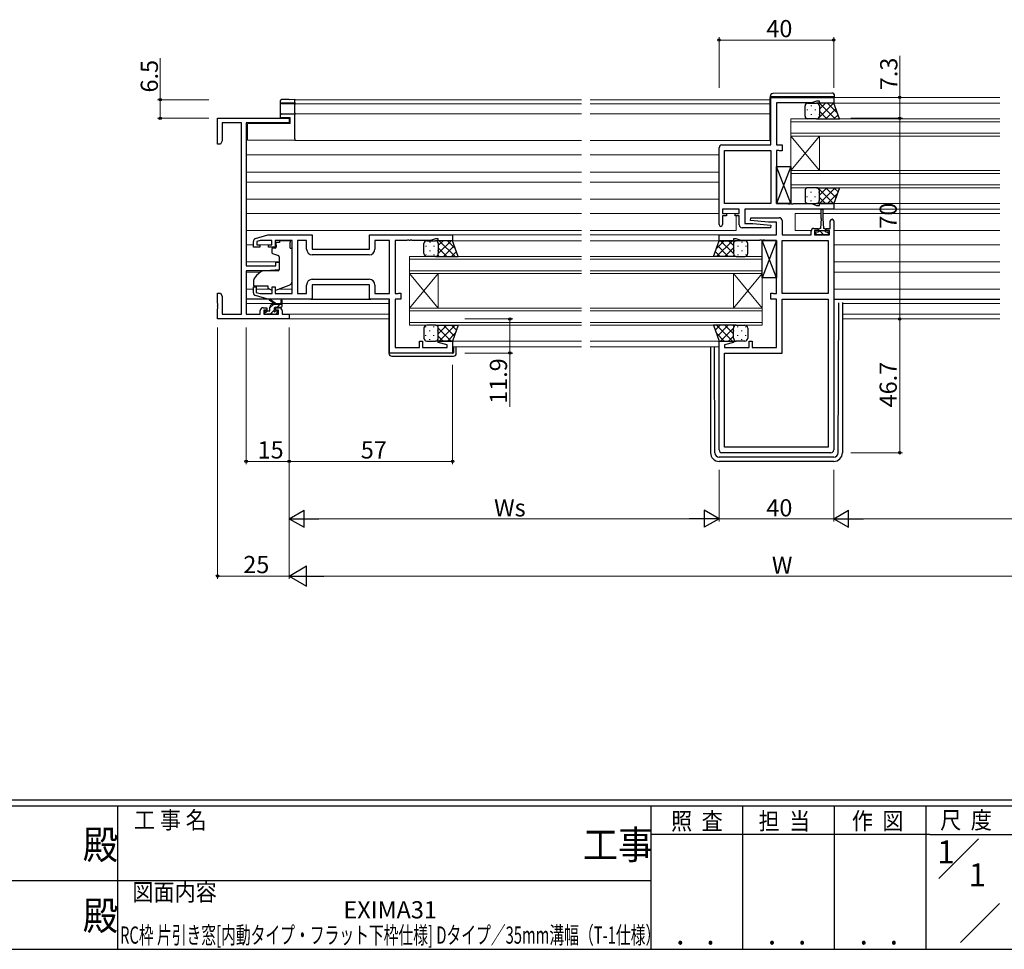
# Model space of a CAD drawing. Extents: x 0 to 1133, y 0 to 806.
# Drawn here: x 520 to 863, y 0 to 324 of the extents above; entities that cross this region are included whole.
import ezdxf
from ezdxf.enums import TextEntityAlignment as Align

# ---------------------------------------------------------------- set-up
doc = ezdxf.new("R2010")
doc.units = 0
doc.layers.add('USER1', color=3, linetype='CONTINUOUS')
doc.layers.add('YKK_ZWAK', color=7, linetype='CONTINUOUS')
for name, color, linetype, lineweight in [('YKK_11', 7, 'CONTINUOUS', 30), ('YKK_12', 2, 'CONTINUOUS', 13), ('YKK_13', 4, 'CONTINUOUS', 30), ('YKK_D', 6, 'CONTINUOUS', 13)]:
    doc.layers.add(name, color=color, linetype=linetype, lineweight=lineweight)
doc.styles.get("Standard").update_dxf_attribs({"font": 'ROMANS.SHX', "bigfont": 'EXTFONT.SHX'})
doc.styles.add('YKK_OSSTYLE1', font='romans.shx', dxfattribs={"width": 0.9, "bigfont": 'EXTFONT.SHX'})

# ---------------------------------------------------------------- blocks, each defined once
blk = doc.blocks.new('A201')
at = {"layer": 'YKK_ZWAK', "color": 254, "linetype": 'Continuous'}
for p, q in [((571, 35), (21, 35)), ((544, 34), (21, 34)), ((296, 34), (296, 9)), ((389, 34), (389, 9)), ((437, 34), (437, 9)), ((21, 9), (544, 9))]:
    blk.add_line(p, q, dxfattribs=at)
at = {"layer": 'YKK_ZWAK', "color": 131, "linetype": 'Continuous'}
for p, q in [((405, 34), (405, 9)), ((421, 34), (421, 9)), ((437.7, 29), (389, 29)), ((437.7, 29), (452, 29)), ((439.26, 21.33), (446.19, 28.25)), ((205, 21), (297, 21)), ((297, 21), (389, 21)), ((443.05, 10.18), (449.85, 16.98))]:
    blk.add_line(p, q, dxfattribs=at)
at = {"layer": 'YKK_ZWAK', "color": 131, "linetype": 'Continuous', "style": 'YKK_OSSTYLE1', "width": 0.9}
for s, height, p in [('工 事 名', 3, (298.87, 30.05)), ('照  査', 3, (392.56, 29.87)), ('担  当', 3, (407.82, 29.87)), ('作  図', 3, (424.09, 29.88)), ('尺  度', 3, (439.51, 30.04)), ('図面内容', 3, (298.58, 17.47)), (' ． ．', 3.5, (392.18, 9.75)), (' ． ．', 3.5, (408.18, 9.75)), (' ． ．', 3.5, (424.18, 9.75))]:
    blk.add_text(s, height=height, dxfattribs=at).set_placement(p)
at = {"layer": 'YKK_ZWAK', "color": 254, "linetype": 'Continuous', "style": 'YKK_OSSTYLE1', "width": 0.9}
for s, p in [('殿', (289.94, 24.75)), ('工事', (377.17, 24.75)), ('殿', (289.94, 12.37))]:
    blk.add_text(s, height=5, dxfattribs=at).set_placement(p)

msp = doc.modelspace()

# ---------------------------------------------------------------- linework, layer by layer
at = {"layer": 'YKK_11', "linetype": 'ByBlock', "lineweight": -2, "ltscale": 0.5}
for p, q in [((781.88, 280.64), (781.88, 297.24)), ((781.88, 297.24), (803.88, 297.24)), ((797.88, 295.94), (796.15, 295.31)), ((798.88, 295.94), (797.88, 295.94)), ((798.88, 295.24), (798.88, 295.94)), ((803.88, 297.24), (803.88, 295.24)), ((796.15, 295.31), (783.88, 295.31)), ((783.88, 295.31), (783.88, 280.64)), ((803.88, 295.24), (798.88, 295.24)), ((588.88, 280.94), (588.88, 289.94)), ((588.88, 289.94), (613.88, 289.94)), ((613.88, 289.94), (613.88, 288.31)), ((597.25, 288.31), (590.51, 288.31)), ((590.51, 288.31), (590.51, 282.03)), ((597.25, 221.57), (597.25, 288.31)), ((613.88, 288.31), (598.88, 288.31)), ((598.88, 288.31), (598.88, 238.44)), ((590.51, 282.03), (589.88, 280.94)), ((589.88, 280.94), (588.88, 280.94)), ((763.88, 252.84), (763.88, 279.64)), ((764.88, 280.64), (781.88, 280.64)), ((765.81, 260.17), (765.81, 278.71)), ((765.81, 278.71), (781.88, 278.71)), ((781.88, 278.71), (781.88, 260.17)), ((781.88, 278.71), (781.88, 260.17)), ((783.88, 280.64), (785.88, 280.64)), ((784.76, 278.71), (783.88, 278.71)), ((783.88, 278.71), (783.88, 260.17)), ((784.92, 278.63), (784.76, 278.71)), ((785.08, 278.54), (784.92, 278.63)), ((785.88, 278.54), (785.08, 278.54)), ((785.88, 280.64), (785.88, 278.54)), ((770.88, 258.24), (765.08, 258.24)), ((765.08, 258.24), (765.08, 256.74)), ((781.88, 260.17), (765.81, 260.17)), ((770.88, 256.74), (770.88, 258.24)), ((803.88, 258.24), (772.81, 258.24)), ((772.81, 258.24), (772.81, 253.24)), ((783.88, 260.17), (787.93, 260.17)), ((787.93, 260.17), (788.11, 260.05)), ((788.11, 260.05), (788.66, 260.05)), ((788.66, 260.05), (788.84, 260.17)), ((788.84, 260.17), (788.93, 260.17)), ((788.93, 260.17), (789.11, 260.05)), ((789.11, 260.05), (789.66, 260.05)), ((789.66, 260.05), (789.84, 260.17)), ((789.84, 260.17), (796.15, 260.17)), ((796.15, 260.17), (797.88, 259.54)), ((797.88, 259.54), (798.88, 259.54)), ((798.88, 259.54), (798.88, 260.24)), ((798.88, 260.24), (803.88, 260.24)), ((803.88, 260.24), (803.88, 258.24)), ((765.08, 256.74), (766.48, 256.74)), ((766.48, 255.94), (765.08, 255.94)), ((765.08, 255.94), (765.08, 252.84)), ((766.48, 256.74), (766.48, 255.94)), ((769.48, 255.94), (769.48, 256.74)), ((769.48, 256.74), (770.88, 256.74)), ((770.88, 255.94), (769.48, 255.94)), ((770.88, 252.74), (770.88, 255.94)), ((774.86, 254.28), (774.91, 255.24)), ((781.08, 253.74), (774.86, 254.28)), ((774.91, 255.24), (784.88, 255.24)), ((785.88, 254.24), (785.88, 249.24)), ((781.86, 251.74), (771.88, 251.74)), ((772.81, 253.24), (775.69, 253.24)), ((775.69, 253.24), (781.9, 252.7)), ((783.95, 253.74), (781.08, 253.74)), ((781.9, 252.7), (781.86, 251.74)), ((783.95, 249.24), (783.95, 253.74)), ((796.98, 251.54), (798.28, 251.54)), ((798.28, 251.54), (798.28, 250.74)), ((801.28, 250.74), (801.28, 251.54)), ((801.28, 251.54), (802.68, 251.54)), ((802.68, 251.54), (802.68, 254.14)), ((803.88, 254.14), (803.88, 174.24)), ((602.1, 247.96), (606.38, 249.24)), ((606.38, 249.24), (621.88, 249.24)), ((621.88, 249.24), (621.88, 244.24)), ((641.88, 249.24), (670.88, 249.24)), ((641.88, 244.24), (641.88, 249.24)), ((655.11, 247.43), (654.93, 247.31)), ((655.66, 247.43), (655.11, 247.43)), ((655.84, 247.31), (655.66, 247.43)), ((656.11, 247.43), (655.93, 247.31)), ((656.66, 247.43), (656.11, 247.43)), ((656.84, 247.31), (656.66, 247.43)), ((664.88, 247.94), (663.15, 247.31)), ((665.88, 247.94), (664.88, 247.94)), ((665.88, 247.24), (665.88, 247.94)), ((670.88, 249.24), (670.88, 247.24)), ((763.88, 247.24), (763.88, 249.24)), ((763.88, 249.24), (783.95, 249.24)), ((769.88, 247.94), (768.88, 247.94)), ((768.88, 247.94), (768.88, 247.24)), ((771.62, 247.31), (769.88, 247.94)), ((778.11, 247.43), (777.93, 247.31)), ((778.66, 247.43), (778.11, 247.43)), ((778.84, 247.31), (778.66, 247.43)), ((779.11, 247.43), (778.93, 247.31)), ((779.66, 247.43), (779.11, 247.43)), ((779.84, 247.31), (779.66, 247.43)), ((785.88, 249.24), (795.98, 249.24)), ((795.98, 249.24), (795.98, 250.54)), ((798.28, 250.74), (797.18, 250.74)), ((797.18, 250.74), (797.18, 249.24)), ((797.18, 249.24), (802.38, 249.24)), ((802.38, 250.74), (801.28, 250.74)), ((802.38, 249.24), (802.38, 250.74)), ((601.38, 244.94), (601.38, 247)), ((603.68, 244.94), (601.38, 244.94)), ((603.78, 247.31), (602.58, 246.95)), ((602.58, 246.95), (602.58, 245.74)), ((602.58, 245.74), (603.68, 245.74)), ((603.68, 245.74), (603.68, 244.94)), ((607.78, 247.31), (603.78, 247.31)), ((606.68, 244.94), (606.68, 245.74)), ((606.68, 245.74), (607.78, 245.74)), ((608.98, 244.94), (606.68, 244.94)), ((607.78, 245.74), (607.78, 247.31)), ((614.88, 247.31), (608.98, 247.31)), ((608.98, 247.31), (608.98, 244.94)), ((614.88, 228.77), (614.88, 247.31)), ((619.95, 247.31), (616.81, 247.31)), ((616.81, 247.31), (616.81, 228.77)), ((619.95, 244.31), (619.95, 247.31)), ((621.88, 244.24), (641.88, 244.24)), ((648.88, 247.31), (643.81, 247.31)), ((643.81, 247.31), (643.81, 244.31)), ((648.88, 228.77), (648.88, 247.31)), ((654.93, 247.31), (650.88, 247.31)), ((650.88, 247.31), (650.88, 228.77)), ((655.93, 247.31), (655.84, 247.31)), ((663.15, 247.31), (656.84, 247.31)), ((670.88, 247.24), (665.88, 247.24)), ((768.88, 247.24), (763.88, 247.24)), ((777.93, 247.31), (771.62, 247.31)), ((778.93, 247.31), (778.84, 247.31)), ((783.88, 247.31), (779.84, 247.31)), ((783.88, 228.77), (783.88, 247.31)), ((785.88, 228.77), (785.88, 247.31)), ((785.88, 247.31), (801.95, 247.31)), ((801.95, 247.31), (801.95, 228.77)), ((801.95, 247.31), (801.95, 228.77)), ((641.81, 242.31), (621.95, 242.31)), ((598.88, 238.44), (609.18, 238.44)), ((610.38, 237.13), (605.88, 236.74)), ((609.18, 238.44), (609.18, 239.74)), ((609.18, 239.74), (610.38, 239.74)), ((610.38, 239.74), (610.38, 237.13)), ((605.88, 236.74), (598.88, 236.74)), ((598.88, 236.74), (598.88, 221.57)), ((621.95, 233.77), (641.81, 233.77)), ((621.95, 233.77), (641.81, 233.77)), ((601.38, 229.09), (601.38, 231.14)), ((601.38, 231.14), (602.38, 231.14)), ((602.38, 231.14), (602.38, 229.19)), ((607.98, 228.77), (607.98, 231.14)), ((607.98, 231.14), (608.98, 231.14)), ((608.98, 231.14), (608.98, 228.77)), ((619.95, 228.77), (619.95, 231.77)), ((641.88, 231.84), (621.88, 231.84)), ((621.88, 231.84), (621.88, 226.84)), ((641.88, 226.84), (641.88, 231.84)), ((643.81, 231.77), (643.81, 228.77)), ((588.88, 225.4), (588.88, 228.94)), ((588.88, 228.94), (589.88, 228.94)), ((589.88, 228.94), (590.51, 227.85)), ((590.51, 227.85), (590.51, 221.57)), ((606.38, 226.84), (602.1, 228.13)), ((602.38, 229.19), (603.78, 228.77)), ((603.78, 228.77), (607.98, 228.77)), ((621.88, 226.84), (606.38, 226.84)), ((608.98, 228.77), (614.88, 228.77)), ((616.81, 228.77), (619.95, 228.77)), ((648.88, 226.84), (641.88, 226.84)), ((643.81, 228.77), (648.88, 228.77)), ((648.88, 208.04), (648.88, 226.84)), ((650.88, 228.77), (651.76, 228.77)), ((652.88, 226.84), (650.88, 226.84)), ((650.88, 226.84), (650.88, 209.97)), ((651.76, 228.77), (651.92, 228.86)), ((651.92, 228.86), (652.08, 228.94)), ((652.08, 228.94), (652.88, 228.94)), ((652.88, 228.94), (652.88, 226.84)), ((781.88, 226.84), (781.88, 228.94)), ((781.88, 228.94), (782.68, 228.94)), ((783.88, 226.84), (781.88, 226.84)), ((782.68, 228.94), (782.85, 228.86)), ((782.85, 228.86), (783.01, 228.77)), ((783.01, 228.77), (783.88, 228.77)), ((783.88, 209.97), (783.88, 226.84)), ((801.95, 228.77), (785.88, 228.77)), ((785.88, 208.04), (785.88, 226.84)), ((785.88, 226.84), (801.95, 226.84)), ((801.95, 226.84), (801.95, 175.17)), ((801.95, 226.84), (801.95, 175.17)), ((589, 225.22), (588.88, 225.4)), ((588.88, 224.48), (589, 224.67)), ((588.88, 224.4), (588.88, 224.48)), ((589, 224.22), (588.88, 224.4)), ((588.88, 223.48), (589, 223.67)), ((588.88, 219.94), (588.88, 223.48)), ((589, 224.67), (589, 225.22)), ((589, 223.67), (589, 224.22)), ((604.78, 223.84), (606.08, 223.84)), ((606.08, 223.84), (606.08, 223.04)), ((609.08, 223.04), (609.08, 223.84)), ((609.08, 223.84), (610.38, 223.84)), ((613.88, 219.94), (588.88, 219.94)), ((590.51, 221.57), (597.25, 221.57)), ((598.88, 221.57), (603.78, 221.57)), ((603.78, 221.57), (603.78, 222.84)), ((606.08, 223.04), (604.98, 223.04)), ((604.98, 223.04), (604.98, 221.57)), ((604.98, 221.57), (610.18, 221.57)), ((610.18, 223.04), (609.08, 223.04)), ((610.18, 221.57), (610.18, 223.04)), ((611.38, 222.84), (611.38, 221.57)), ((611.38, 221.57), (613.88, 221.57)), ((613.88, 221.57), (613.88, 219.94)), ((650.88, 209.97), (659.38, 209.97)), ((659.38, 209.97), (659.38, 212.24)), ((659.38, 212.24), (660.38, 212.24)), ((660.38, 212.24), (660.38, 209.97)), ((660.38, 209.97), (668.95, 209.97)), ((665.85, 211.72), (665.92, 212.24)), ((668.95, 210.89), (665.85, 211.72)), ((665.92, 212.24), (670.88, 212.24)), ((668.95, 209.97), (668.95, 210.89)), ((670.88, 212.24), (670.88, 208.04)), ((763.88, 174.24), (763.88, 212.24)), ((763.88, 212.24), (768.84, 212.24)), ((768.91, 211.72), (765.81, 210.89)), ((765.81, 210.89), (765.81, 209.97)), ((765.81, 209.97), (774.38, 209.97)), ((768.84, 212.24), (768.91, 211.72)), ((774.38, 209.97), (774.38, 212.24)), ((774.38, 212.24), (775.38, 212.24)), ((775.38, 212.24), (775.38, 209.97)), ((775.38, 209.97), (783.88, 209.97)), ((670.88, 208.04), (648.88, 208.04)), ((765.81, 175.17), (765.81, 208.04)), ((765.81, 208.04), (785.88, 208.04)), ((802.88, 173.24), (764.88, 173.24)), ((801.95, 175.17), (765.81, 175.17))]:
    msp.add_line(p, q, dxfattribs=at)
for centre, radius, start, end in [((764.88, 279.64), 1, 90, 180), ((784.88, 254.24), 1, 0, 90), ((803.28, 254.14), 0.6, 360, 180), ((764.48, 252.84), 0.6, 180, 0), ((771.88, 252.74), 1, 180, 270), ((796.98, 250.54), 1, 90, 180), ((602.38, 247), 1, 106.6993, 180), ((621.95, 244.31), 2, 180, 270), ((641.81, 244.31), 2, 270, 360), ((621.95, 231.77), 2, 90, 180), ((641.81, 231.77), 2, 0, 90), ((602.38, 229.09), 1, 180, 253.3007), ((604.78, 222.84), 1, 90, 180), ((610.38, 222.84), 1, 0, 90), ((764.88, 174.24), 1, 180, 270), ((802.88, 174.24), 1, 270, 360)]:
    msp.add_arc(centre, radius, start, end, dxfattribs=at)
at = {"layer": 'YKK_12'}
for p, q in [((615.88, 282.14), (615.88, 296.44)), ((615.88, 296.44), (715.88, 296.44)), ((781.68, 296.44), (718.88, 296.44)), ((803.58, 297.24), (861.88, 297.24)), ((615.88, 295.04), (715.88, 295.04)), ((781.68, 295.04), (718.88, 295.04)), ((803.38, 295.24), (861.88, 295.24)), ((615.88, 291.54), (715.88, 291.54)), ((781.68, 291.54), (718.88, 291.54)), ((788.88, 289.74), (861.88, 289.74)), ((788.88, 289.74), (788.88, 283.74)), ((788.88, 288.74), (861.88, 288.74)), ((615.88, 282.14), (715.88, 282.14)), ((781.68, 282.14), (718.88, 282.14)), ((788.88, 284.74), (861.88, 284.74)), ((788.88, 283.74), (861.88, 283.74)), ((788.88, 283.74), (788.88, 271.74)), ((788.88, 283.74), (798.88, 271.74)), ((788.88, 271.74), (798.88, 283.74)), ((798.88, 283.74), (798.88, 271.74)), ((598.88, 277.14), (715.88, 277.14)), ((763.88, 277.14), (718.88, 277.14)), ((788.88, 271.74), (861.88, 271.74)), ((788.88, 271.74), (788.88, 265.74)), ((598.88, 271.19), (715.88, 271.19)), ((763.88, 271.19), (718.88, 271.19)), ((788.88, 270.74), (861.88, 270.74)), ((598.88, 267.69), (715.88, 267.69)), ((763.88, 267.69), (718.88, 267.69)), ((788.88, 266.74), (861.88, 266.74)), ((788.88, 265.74), (861.88, 265.74)), ((598.88, 261.74), (715.88, 261.74)), ((763.88, 261.74), (718.88, 261.74)), ((803.38, 258.24), (861.88, 258.24)), ((803.39, 260.24), (861.88, 260.24)), ((598.88, 256.74), (715.88, 256.74)), ((763.88, 256.74), (718.88, 256.74)), ((765.38, 256.74), (769.78, 256.74)), ((769.88, 255.94), (769.88, 250.74)), ((790.38, 256.74), (790.38, 250.74)), ((790.38, 256.74), (799.53, 256.74)), ((800.03, 256.74), (861.88, 256.74)), ((598.88, 250.74), (715.88, 250.74)), ((670.58, 249.24), (715.88, 249.24)), ((769.88, 250.74), (718.88, 250.74)), ((764.18, 249.24), (718.88, 249.24)), ((790.38, 250.74), (796, 250.74)), ((803.88, 250.74), (861.88, 250.74)), ((598.88, 245.74), (601.38, 245.74)), ((602.88, 245.74), (607.48, 245.74)), ((670.38, 247.24), (715.88, 247.24)), ((764.38, 247.24), (718.88, 247.24)), ((803.88, 245.74), (861.88, 245.74)), ((655.88, 241.74), (655.88, 235.74)), ((655.88, 241.74), (715.88, 241.74)), ((655.88, 240.74), (715.88, 240.74)), ((778.88, 241.74), (718.88, 241.74)), ((778.88, 240.74), (718.88, 240.74)), ((778.88, 235.74), (778.88, 241.74)), ((598.88, 239.85), (610.38, 239.85)), ((803.88, 239.85), (861.88, 239.85)), ((598.88, 236.23), (603.87, 236.23)), ((655.88, 236.74), (715.88, 236.74)), ((655.88, 235.74), (655.88, 223.74)), ((655.88, 235.74), (665.88, 223.74)), ((655.88, 223.74), (665.88, 235.74)), ((655.88, 235.74), (715.88, 235.74)), ((665.88, 235.74), (665.88, 223.74)), ((778.88, 236.74), (718.88, 236.74)), ((778.88, 235.74), (718.88, 235.74)), ((768.88, 235.74), (768.88, 223.74)), ((778.88, 235.74), (768.88, 223.74)), ((778.88, 223.74), (768.88, 235.74)), ((778.88, 235.74), (778.88, 223.74)), ((803.88, 236.23), (861.88, 236.23)), ((598.88, 230.34), (601.38, 230.34)), ((602.38, 230.34), (607.03, 230.34)), ((610.2, 230.34), (614.88, 230.34)), ((803.88, 230.34), (861.88, 230.34)), ((598.88, 225.34), (608.53, 225.34)), ((609.13, 225.34), (610.93, 225.34)), ((611.38, 225.34), (648.68, 225.34)), ((655.88, 223.74), (655.88, 217.74)), ((655.88, 223.74), (715.88, 223.74)), ((778.88, 223.74), (718.88, 223.74)), ((778.88, 217.74), (778.88, 223.74)), ((806.88, 225.34), (861.88, 225.34)), ((613.58, 221.57), (648.68, 221.57)), ((648.68, 219.94), (613.58, 219.94)), ((655.88, 222.74), (715.88, 222.74)), ((778.88, 222.74), (718.88, 222.74)), ((806.88, 221.57), (861.88, 221.57)), ((806.88, 219.94), (861.88, 219.94)), ((655.88, 218.74), (715.88, 218.74)), ((655.88, 217.74), (715.88, 217.74)), ((778.88, 218.74), (718.88, 218.74)), ((778.88, 217.74), (718.88, 217.74)), ((670.38, 212.24), (715.88, 212.24)), ((670.88, 210.24), (715.88, 210.24)), ((764.38, 212.24), (718.88, 212.24)), ((763.88, 210.24), (718.88, 210.24))]:
    msp.add_line(p, q, dxfattribs=at)
at = {"layer": 'YKK_13'}
for p, q in [((610.88, 295.51), (610.88, 296.14)), ((610.88, 295.42), (610.88, 295.51)), ((613.83, 296.54), (615.88, 296.57)), ((615.88, 296.57), (615.88, 296.27)), ((615.88, 295.47), (615.88, 296.27)), ((615.88, 295.47), (615.88, 295.17)), ((781.68, 297.55), (781.68, 297.54)), ((781.68, 297.54), (782.18, 297.54)), ((781.68, 297.54), (781.68, 297.24)), ((781.68, 282.24), (781.68, 297.24)), ((782.18, 297.54), (803.68, 297.54)), ((803.18, 298.73), (782.68, 298.55)), ((803.68, 297.54), (804.18, 297.54)), ((804.18, 297.54), (804.18, 297.73)), ((804.18, 297.24), (804.18, 297.54)), ((610.88, 291.16), (610.88, 295.42)), ((611.18, 295.13), (615.88, 295.05)), ((615.88, 295.17), (613.83, 295.21)), ((615.88, 295.05), (615.88, 295.17)), ((615.88, 295.05), (615.88, 294.75)), ((615.88, 291.84), (615.88, 294.75)), ((793.88, 290.74), (793.88, 294.24)), ((794.88, 295.24), (797.88, 295.24)), ((803.88, 295.24), (797.88, 295.24)), ((798.88, 294.24), (798.88, 290.74)), ((798.88, 294.24), (798.88, 290.74)), ((805.88, 289.74), (803.88, 295.24)), ((610.88, 290.2), (610.88, 291.16)), ((613.86, 290.15), (610.88, 290.2)), ((611.18, 291.46), (613.86, 291.51)), ((613.86, 291.51), (615.88, 291.54)), ((614.18, 290.14), (613.86, 290.15)), ((614.18, 288.14), (614.18, 290.14)), ((615.88, 291.84), (615.88, 291.54)), ((615.88, 291.54), (615.88, 291.24)), ((615.88, 282.74), (615.88, 291.24)), ((797.88, 289.74), (794.88, 289.74)), ((797.88, 289.74), (805.88, 289.74)), ((614.18, 288.14), (599.38, 288.01)), ((599.38, 282.89), (599.38, 288.01)), ((599.38, 282.29), (599.38, 282.89)), ((615.88, 282.14), (599.38, 282.29)), ((615.88, 282.74), (615.88, 282.14)), ((788.88, 260.17), (783.88, 273.17)), ((788.88, 273.17), (783.88, 260.17)), ((783.88, 260.17), (783.88, 273.17)), ((783.88, 273.17), (788.88, 273.17)), ((788.88, 273.17), (788.88, 260.17)), ((793.88, 264.74), (793.88, 261.24)), ((797.88, 265.74), (794.88, 265.74)), ((797.88, 265.74), (805.88, 265.74)), ((798.88, 261.24), (798.88, 264.74)), ((798.88, 261.24), (798.88, 264.74)), ((805.88, 265.74), (803.88, 260.24)), ((788.88, 260.17), (783.88, 260.17)), ((794.88, 260.24), (797.88, 260.24)), ((803.88, 260.24), (797.88, 260.24)), ((799.53, 255.04), (799.53, 257.99)), ((800.03, 257.99), (800.03, 255.04)), ((799.53, 255.04), (799.28, 251.54)), ((800.03, 255.04), (800.28, 251.54)), ((798.53, 251.14), (798.53, 250.34)), ((798.53, 250.84), (801.03, 250.84)), ((799.28, 251.54), (798.93, 251.54)), ((800.63, 251.54), (800.28, 251.54)), ((801.03, 250.34), (801.03, 251.14)), ((797.48, 249.24), (797.48, 250.34)), ((797.48, 250.34), (798.53, 250.34)), ((802.08, 249.24), (797.48, 249.24)), ((801.03, 250.34), (802.08, 250.34)), ((802.08, 250.34), (802.08, 249.24)), ((607.78, 244.34), (607.78, 243.29)), ((609.01, 244.64), (608.08, 244.64)), ((610.48, 246.64), (609.31, 246.64)), ((609.31, 245.64), (609.31, 246.64)), ((609.31, 245.64), (609.31, 244.94)), ((610.48, 247.31), (614.28, 247.31)), ((610.48, 247.31), (610.48, 246.64)), ((614.28, 247.31), (614.28, 246.64)), ((614.28, 245.64), (614.28, 246.64)), ((614.28, 244.64), (614.28, 245.64)), ((614.28, 244.64), (614.88, 244.64)), ((614.88, 233.09), (614.88, 244.64)), ((660.88, 242.74), (660.88, 246.24)), ((661.88, 247.24), (664.88, 247.24)), ((670.88, 247.24), (664.88, 247.24)), ((665.88, 246.24), (665.88, 242.74)), ((665.88, 246.24), (665.88, 242.74)), ((672.88, 241.74), (670.88, 247.24)), ((761.88, 241.74), (763.88, 247.24)), ((763.88, 247.24), (769.88, 247.24)), ((768.88, 246.24), (768.88, 242.74)), ((768.88, 246.24), (768.88, 242.74)), ((772.88, 247.24), (769.88, 247.24)), ((773.88, 242.74), (773.88, 246.24)), ((783.88, 234.31), (778.88, 247.31)), ((783.88, 247.31), (778.88, 234.31)), ((778.88, 234.31), (778.88, 247.31)), ((778.88, 247.31), (783.88, 247.31)), ((783.88, 247.31), (783.88, 234.31)), ((608.11, 242.82), (610.11, 242.09)), ((610.38, 241.64), (610.38, 237.04)), ((664.88, 241.74), (661.88, 241.74)), ((664.88, 241.74), (672.88, 241.74)), ((769.88, 241.74), (761.88, 241.74)), ((769.88, 241.74), (772.88, 241.74)), ((604.15, 236.46), (602.46, 235.04)), ((610.17, 236.74), (604.78, 236.69)), ((783.88, 234.31), (778.88, 234.31)), ((601.38, 232.74), (601.38, 231.44)), ((601.38, 231.44), (606.38, 231.44)), ((606.38, 231.44), (606.38, 231.14)), ((606.38, 231.14), (606.38, 230.64)), ((607.69, 230.03), (606.38, 230.64)), ((609.26, 230), (613.89, 231.68)), ((606.46, 226.84), (598.88, 226.84)), ((609.48, 225.07), (607.27, 226.75)), ((621.38, 226.84), (642.38, 226.84)), ((803.88, 226.84), (861.88, 226.84)), ((803.88, 226.84), (804.18, 226.84)), ((608.88, 225.07), (607.06, 226.47)), ((607.18, 222.97), (607.18, 224.07)), ((608.18, 225.07), (611.38, 225.07)), ((608.78, 223.13), (608.78, 223.77)), ((609.08, 224.07), (611.08, 224.07)), ((611.08, 226.2), (610.89, 225.07)), ((611.38, 224.37), (611.38, 226.37)), ((648.88, 226.54), (648.68, 226.54)), ((648.68, 226.54), (648.68, 208.24)), ((805.4, 173.23), (805.66, 225.59)), ((806.88, 225.64), (806.88, 173.24)), ((605.18, 222.37), (605.18, 221.87)), ((606.88, 222.67), (605.48, 222.67)), ((605.48, 221.57), (605.98, 221.57)), ((606.18, 221.77), (608.28, 221.77)), ((608.48, 221.57), (609.08, 221.57)), ((609.58, 222.67), (609.25, 222.67)), ((609.3, 221.66), (609.8, 222.16)), ((660.88, 216.74), (660.88, 213.24)), ((664.88, 217.74), (661.88, 217.74)), ((664.88, 217.74), (672.88, 217.74)), ((665.88, 213.24), (665.88, 216.74)), ((665.88, 213.24), (665.88, 216.74)), ((672.88, 217.74), (670.88, 212.24)), ((769.88, 217.74), (761.88, 217.74)), ((761.88, 217.74), (763.88, 212.24)), ((768.88, 213.24), (768.88, 216.74)), ((768.88, 213.24), (768.88, 216.74)), ((769.88, 217.74), (772.88, 217.74)), ((773.88, 216.74), (773.88, 213.24)), ((661.88, 212.24), (664.88, 212.24)), ((670.88, 212.24), (664.88, 212.24)), ((671.18, 210.24), (671.18, 208.24)), ((672.18, 207.94), (672.18, 210.24)), ((760.88, 210.24), (760.88, 173.24)), ((762.37, 173.23), (762.23, 210.24)), ((763.88, 212.24), (769.88, 212.24)), ((772.88, 212.24), (769.88, 212.24)), ((648.68, 208.24), (648.68, 207.94)), ((649.18, 207.94), (648.68, 207.94)), ((670.88, 207.94), (649.18, 207.94)), ((649.68, 206.94), (671.18, 206.94)), ((803.9, 171.74), (763.87, 171.74)), ((803.88, 170.24), (763.88, 170.24))]:
    msp.add_line(p, q, dxfattribs=at)
at = {"layer": 'YKK_13', "linetype": 'Continuous'}
for p, q in [((794.55, 293.01), (794.55, 292.81)), ((795.96, 294.42), (795.96, 294.22)), ((797.38, 293.01), (797.38, 292.81)), ((798.12, 295.21), (798.15, 295.24)), ((798.3, 289.74), (803.8, 295.24)), ((798.79, 294.42), (798.79, 294.22)), ((798.85, 295.24), (804.35, 289.74)), ((798.88, 293.15), (800.98, 295.24)), ((798.88, 292.38), (801.52, 289.74)), ((801.13, 289.74), (804.62, 293.23)), ((801.68, 295.24), (805.14, 291.78)), ((794.55, 289.98), (794.55, 289.8)), ((795.96, 291.39), (795.96, 291.19)), ((797.38, 289.98), (797.38, 289.78)), ((798.49, 289.95), (798.7, 289.74)), ((798.79, 291.39), (798.79, 291.19)), ((803.96, 289.74), (805.37, 291.15)), ((794.55, 265.51), (794.55, 265.68)), ((797.38, 265.51), (797.38, 265.71)), ((798.3, 265.74), (803.8, 260.24)), ((798.49, 265.54), (798.7, 265.74)), ((798.85, 260.24), (804.35, 265.74)), ((798.88, 263.1), (801.52, 265.74)), ((801.13, 265.74), (804.62, 262.26)), ((803.96, 265.74), (805.37, 264.33)), ((794.55, 262.48), (794.55, 262.68)), ((795.96, 264.09), (795.96, 264.29)), ((795.96, 261.06), (795.96, 261.26)), ((797.38, 262.48), (797.38, 262.68)), ((798.79, 264.09), (798.79, 264.29)), ((798.79, 261.06), (798.79, 261.26)), ((798.88, 262.33), (800.98, 260.24)), ((801.68, 260.24), (805.14, 263.7)), ((798.12, 260.27), (798.15, 260.24)), ((799.78, 249.81), (798.75, 250.84)), ((801.03, 250.8), (801, 250.84)), ((798.11, 249.24), (797.48, 249.86)), ((800.35, 249.24), (799.78, 249.81)), ((802.08, 249.75), (801.5, 250.34)), ((661.55, 245.41), (661.55, 245.21)), ((662.96, 246.82), (662.96, 246.62)), ((664.38, 245.41), (664.38, 245.21)), ((665.79, 246.66), (665.79, 246.62)), ((665.88, 245.55), (667.58, 247.24)), ((665.88, 242.72), (670.4, 247.24)), ((665.88, 244.78), (668.92, 241.74)), ((666.25, 247.24), (671.75, 241.74)), ((667.73, 241.74), (671.51, 245.52)), ((669.08, 247.24), (671.91, 244.41)), ((765.69, 247.24), (762.85, 244.41)), ((768.52, 247.24), (763.02, 241.74)), ((767.04, 241.74), (763.26, 245.52)), ((768.88, 242.72), (764.36, 247.24)), ((768.88, 244.78), (765.84, 241.74)), ((768.88, 245.55), (767.19, 247.24)), ((768.97, 246.66), (768.97, 246.62)), ((770.39, 245.41), (770.39, 245.21)), ((771.8, 246.82), (771.8, 246.62)), ((773.22, 245.41), (773.22, 245.21)), ((661.55, 242.38), (661.55, 242.18)), ((662.96, 243.79), (662.96, 243.59)), ((664.38, 242.38), (664.38, 242.18)), ((664.9, 241.74), (664.9, 241.74)), ((665.69, 242.15), (666.1, 241.74)), ((665.79, 243.79), (665.79, 243.59)), ((670.56, 241.74), (672.26, 243.44)), ((764.21, 241.74), (762.5, 243.44)), ((769.08, 242.15), (768.67, 241.74)), ((768.97, 243.79), (768.97, 243.59)), ((769.86, 241.74), (769.86, 241.74)), ((770.39, 242.38), (770.39, 242.18)), ((771.8, 243.79), (771.8, 243.59)), ((773.22, 242.38), (773.22, 242.18)), ((607.18, 223.79), (608.47, 225.07)), ((609.71, 224.07), (610.71, 225.07)), ((605.19, 221.8), (606.07, 222.67)), ((607.41, 221.77), (608.78, 223.14)), ((661.55, 217.11), (661.55, 217.31)), ((664.38, 217.11), (664.38, 217.31)), ((664.9, 217.74), (664.9, 217.74)), ((665.69, 217.33), (666.1, 217.74)), ((665.88, 214.7), (668.92, 217.74)), ((665.88, 216.76), (670.4, 212.24)), ((666.25, 212.24), (671.75, 217.74)), ((667.73, 217.74), (671.51, 213.96)), ((670.56, 217.74), (672.26, 216.04)), ((764.21, 217.74), (762.5, 216.04)), ((768.52, 212.24), (763.02, 217.74)), ((767.04, 217.74), (763.26, 213.96)), ((768.88, 216.76), (764.36, 212.24)), ((768.88, 214.7), (765.84, 217.74)), ((769.08, 217.33), (768.67, 217.74)), ((769.86, 217.74), (769.86, 217.74)), ((770.39, 217.11), (770.39, 217.31)), ((773.22, 217.11), (773.22, 217.31)), ((661.55, 214.08), (661.55, 214.28)), ((662.96, 215.69), (662.96, 215.89)), ((664.38, 214.08), (664.38, 214.28)), ((665.79, 215.69), (665.79, 215.89)), ((665.88, 213.93), (667.58, 212.24)), ((669.08, 212.24), (671.91, 215.08)), ((765.69, 212.24), (762.85, 215.08)), ((768.88, 213.93), (767.19, 212.24)), ((768.97, 215.69), (768.97, 215.89)), ((770.39, 214.08), (770.39, 214.28)), ((771.8, 215.69), (771.8, 215.89)), ((773.22, 214.08), (773.22, 214.28)), ((662.96, 212.66), (662.96, 212.86)), ((665.79, 212.83), (665.79, 212.86)), ((768.97, 212.83), (768.97, 212.86)), ((771.8, 212.66), (771.8, 212.86))]:
    msp.add_line(p, q, dxfattribs=at)
at = {"layer": 'YKK_13'}
for centre, radius, start, end in [((611.18, 295.51), 0.3, 180.0043, 269.0045), ((782.68, 297.55), 1, 90.5, 180), ((803.18, 297.73), 1, 0, 90.5), ((794.88, 294.24), 1, 89.9999, 179.9999), ((797.88, 294.24), 1, 359.9999, 89.9999), ((797.88, 294.24), 1, 359.9999, 89.9999), ((611.18, 291.16), 0.3, 91, 180), ((794.88, 290.74), 1, 179.9999, 269.9999), ((797.88, 290.74), 1, 269.9999, 359.9999), ((797.88, 290.74), 1, 269.9999, 359.9999), ((782.18, 282.24), 0.5, 180, 233.1302), ((794.88, 264.74), 1, 90.0001, 180.0001), ((797.88, 264.74), 1, 0.0001, 90.0001), ((797.88, 264.74), 1, 0.0001, 90.0001), ((794.88, 261.24), 1, 180.0001, 270.0001), ((797.88, 261.24), 1, 270.0001, 0.0001), ((797.88, 261.24), 1, 270.0001, 0.0001), ((799.78, 257.99), 0.25, 0, 180), ((798.93, 251.14), 0.4, 90, 180), ((800.63, 251.14), 0.4, 0, 90), ((608.08, 244.34), 0.3, 90, 180), ((609.01, 244.94), 0.3, 270, 0), ((661.88, 246.24), 1, 89.9999, 179.9999), ((664.88, 246.24), 1, 359.9999, 89.9999), ((664.88, 246.24), 1, 359.9999, 89.9999), ((769.88, 246.24), 1, 90.0001, 180.0001), ((769.88, 246.24), 1, 90.0001, 180.0001), ((772.88, 246.24), 1, 0.0001, 90.0001), ((608.28, 243.29), 0.5, 180, 250), ((609.88, 241.64), 0.5, 0, 70), ((661.88, 242.74), 1, 179.9999, 269.9999), ((664.88, 242.74), 1, 269.9999, 359.9999), ((664.88, 242.74), 1, 269.9999, 359.9999), ((769.88, 242.74), 1, 180.0001, 270.0001), ((769.88, 242.74), 1, 180.0001, 270.0001), ((772.88, 242.74), 1, 270.0001, 0.0001), ((610.08, 237.04), 0.3, 270.5, 0), ((604.38, 232.74), 3, 130, 180), ((604.79, 235.69), 1, 90.5, 130), ((613.38, 233.09), 1.5, 289.8533, 0), ((607.08, 226.67), 0.2, 24.4171, 264.4171), ((608.11, 230.94), 1, 245, 262.5931), ((608.92, 230.94), 1, 273.8868, 289.8533), ((608.18, 224.07), 1, 90, 180), ((609.08, 223.77), 0.3, 90, 180), ((611.18, 226.37), 0.2, 360, 240), ((611.08, 224.37), 0.3, 270, 360), ((605.48, 222.37), 0.3, 90, 180), ((605.48, 221.87), 0.3, 180, 270), ((605.98, 221.77), 0.2, 270, 360), ((606.88, 222.97), 0.3, 270, 360), ((608.48, 221.77), 0.2, 180, 270), ((608.78, 222.67), 0.25, 123.0557, 326.9443), ((608.48, 223.13), 0.3, 303.0557, 360), ((609.25, 222.37), 0.3, 90, 146.9443), ((609.08, 221.87), 0.3, 270, 315), ((609.58, 222.37), 0.3, 315, 90), ((661.88, 216.74), 1, 90.0001, 180.0001), ((664.88, 216.74), 1, 0.0001, 90.0001), ((664.88, 216.74), 1, 0.0001, 90.0001), ((769.88, 216.74), 1, 89.9999, 179.9999), ((769.88, 216.74), 1, 89.9999, 179.9999), ((772.88, 216.74), 1, 359.9999, 89.9999), ((661.88, 213.24), 1, 180.0001, 270.0001), ((664.88, 213.24), 1, 270.0001, 0.0001), ((664.88, 213.24), 1, 270.0001, 0.0001), ((769.88, 213.24), 1, 179.9999, 269.9999), ((769.88, 213.24), 1, 179.9999, 269.9999), ((772.88, 213.24), 1, 269.9999, 359.9999), ((649.68, 207.94), 1, 180, 270), ((670.88, 208.24), 0.3, 270, 0), ((671.18, 207.94), 1, 270, 0), ((763.88, 173.24), 3, 180, 270), ((763.87, 173.24), 1.5, 180.4523, 270), ((803.88, 173.24), 3, 270, 0), ((803.9, 173.24), 1.5, 270, 359.5477)]:
    msp.add_arc(centre, radius, start, end, dxfattribs=at)
for centre, major_axis, ratio, start_param, end_param in [((613.88, 296.49), (2.7, 0.05), 0.01745, 1.587945, 2.948004), ((611.18, 295.42), (-0.3, 0), 0.965547, 0, 1.553343), ((613.88, 295.16), (-2.7, 0.05), 0.01745, -0.119373, 0.000305), ((613.88, 295.16), (-2.7, 0.05), 0.01745, -1.553038, -0.119373)]:
    msp.add_ellipse(centre, major_axis=major_axis, ratio=ratio, start_param=start_param, end_param=end_param, dxfattribs=at)
msp.add_open_spline([(611.2, 296.45), (611.2, 296.45), (611.17, 296.45), (611.15, 296.44), (611.12, 296.44), (611.08, 296.43), (611.04, 296.41), (610.99, 296.37), (610.94, 296.32), (610.9, 296.25), (610.89, 296.19), (610.88, 296.15), (610.88, 296.14)], degree=3, knots=[0, 0, 0, 0, 0.108493, 0.320384, 0.42868, 0.510297, 0.585449, 0.666962, 0.760187, 0.862634, 0.971363, 1, 1, 1, 1], dxfattribs=at)
at = {"layer": 'YKK_D'}
for p, q in [((763.88, 300.54), (763.88, 318.24)), ((803.88, 317.24), (763.88, 317.24)), ((803.88, 300.54), (803.88, 318.24)), ((568.88, 296.44), (568.88, 310.94)), ((826.88, 297.24), (826.88, 311.74)), ((585.88, 296.44), (567.88, 296.44)), ((568.88, 289.94), (568.88, 296.44)), ((809.88, 297.24), (827.88, 297.24)), ((826.88, 289.94), (826.88, 297.24)), ((585.88, 289.94), (567.88, 289.94)), ((809.88, 289.94), (827.88, 289.94)), ((809.88, 289.94), (827.88, 289.94)), ((826.88, 289.94), (826.88, 219.94)), ((675.18, 219.94), (691.88, 219.94)), ((690.88, 219.94), (690.88, 208.04)), ((809.88, 219.94), (827.88, 219.94)), ((826.88, 219.94), (826.88, 173.24)), ((588.88, 216.94), (588.88, 129.24)), ((598.88, 216.94), (598.88, 169.24)), ((613.88, 216.94), (613.88, 169.24)), ((613.88, 216.94), (613.88, 129.24)), ((613.88, 216.94), (613.88, 129.24)), ((675.18, 208.04), (691.88, 208.04)), ((690.88, 208.04), (690.88, 189.3)), ((613.88, 203.94), (613.88, 169.24)), ((670.88, 203.94), (670.88, 169.24)), ((809.88, 173.24), (827.88, 173.24)), ((613.88, 170.24), (598.88, 170.24)), ((613.88, 170.24), (670.88, 170.24)), ((613.88, 167.24), (613.88, 149.24)), ((763.88, 167.24), (763.88, 149.24)), ((763.88, 167.24), (763.88, 149.24)), ((803.88, 167.24), (803.88, 149.24)), ((803.88, 167.24), (803.88, 149.24)), ((619.88, 150.24), (757.88, 150.24)), ((763.88, 150.24), (803.88, 150.24)), ((809.88, 150.24), (947.88, 150.24)), ((613.88, 130.24), (588.88, 130.24)), ((946.88, 130.24), (620.88, 130.24))]:
    msp.add_line(p, q, dxfattribs=at)
at = {"layer": 'YKK_D', "lineweight": -2}
for p, q in [((613.88, 150.24), (619.08, 153.24)), ((619.08, 147.24), (619.08, 153.24)), ((763.88, 150.24), (758.69, 153.24)), ((758.69, 153.24), (758.69, 147.24)), ((803.88, 150.24), (809.08, 153.24)), ((809.08, 147.24), (809.08, 153.24)), ((613.88, 150.24), (619.08, 147.24)), ((613.88, 150.24), (624.28, 150.24)), ((763.88, 150.24), (753.49, 150.24)), ((763.88, 150.24), (758.69, 147.24)), ((803.88, 150.24), (809.08, 147.24)), ((803.88, 150.24), (814.28, 150.24)), ((613.88, 130.24), (619.95, 133.74)), ((619.95, 126.74), (619.95, 133.74)), ((613.88, 130.24), (619.95, 126.74)), ((613.88, 130.24), (626.01, 130.24))]:
    msp.add_line(p, q, dxfattribs=at)
at = {"layer": 'YKK_D', "linetype": 'ByBlock', "lineweight": -2}
for centre in [(763.88, 317.24), (803.88, 317.24), (568.88, 296.44), (826.88, 297.24), (568.88, 289.94), (826.88, 289.94), (826.88, 289.94), (690.88, 219.94), (826.88, 219.94), (826.88, 219.94), (690.88, 208.04), (826.88, 173.24), (598.88, 170.24), (613.88, 170.24), (613.88, 170.24), (670.88, 170.24), (588.88, 130.24)]:
    msp.add_circle(centre, 0.425, dxfattribs=at)

# ---------------------------------------------------------------- block references
at = {"layer": 'YKK_ZWAK', "xscale": 2, "yscale": 2, "zscale": 2}
msp.add_blockref('A201', (-38, -18), dxfattribs=at)

# ---------------------------------------------------------------- texts
at = {"layer": 'USER1', "color": 3}
msp.add_text('1', height=8, dxfattribs=at).set_placement((840, 30))
for s, height, p in [('1', 8, (854, 26)), ('EXIMA31', 6, (649.11, 13.79))]:
    msp.add_text(s, height=height, dxfattribs=at).set_placement(p, align=Align.MIDDLE_CENTER)
at = {"layer": 'USER1', "color": 3, "width": 0.63}
msp.add_text('RC枠 片引き窓[内動タイプ・フラット下枠仕様] Dタイプ／35mm溝幅（T-1仕様）', height=6, dxfattribs=at).set_placement((649.11, 4.96), align=Align.MIDDLE_CENTER)
at = {"layer": 'YKK_D'}
for s, p in [('40', (780.36, 318.24)), ('15', (602.86, 171.24)), ('57', (638.86, 171.24)), ('Ws', (685.36, 151.04)), ('40', (780.36, 151.04)), ('25', (597.86, 131.24)), ('W', (782.28, 131.04))]:
    msp.add_text(s, height=6, dxfattribs=at).set_placement(p)
for s, p in [('6.5', (568.08, 298.94)), ('7.3', (826.08, 299.74)), ('70', (825.88, 251.42)), ('11.9', (689.88, 190.3)), ('46.7', (825.88, 189.07))]:
    msp.add_text(s, height=6, rotation=90, dxfattribs=at).set_placement(p)

doc.saveas('drawing.dxf')
